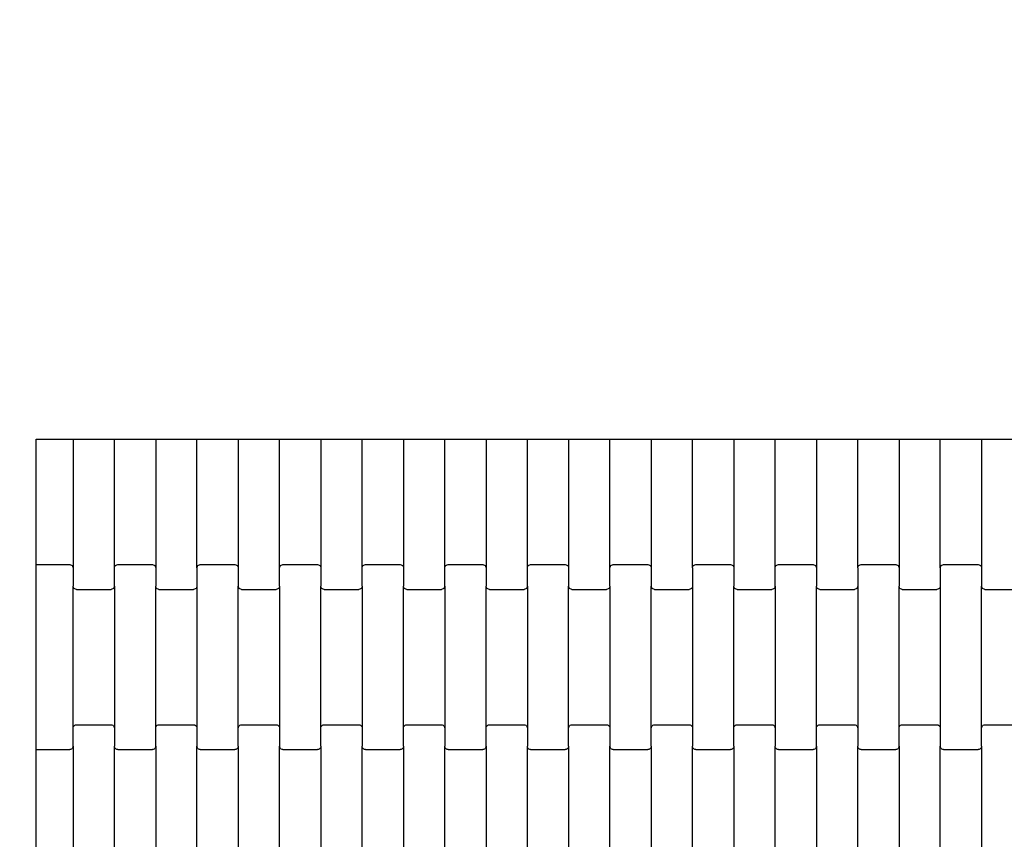
# Model space of a CAD drawing. Units: millimetres. Extents: x -618 to 14941, y 825 to 13601.
# Drawn here: x 5814 to 6410, y 8303 to 8799 of the extents above; entities that cross this region are included whole.
import ezdxf

# ---------------------------------------------------------------- set-up
doc = ezdxf.new("R2010")
doc.units = ezdxf.units.MM
doc.layers.add('Dimensions', color=7, linetype='Continuous')
doc.styles.get("Standard").update_dxf_attribs({"font": 'arial.ttf'})
doc.dimstyles.new('Leikkiset keinu', dxfattribs={"dimtxt": 150, "dimasz": 2.5, "dimexe": 0.06, "dimexo": 0.625, "dimtad": 0, "dimtih": 1, "dimtoh": 1, "dimdec": 0, "dimtxsty": 'Standard', "dimcen": 2.5, "dimadec": 0, "dimazin": 0, "dimtfac": 1, "dimtmove": 0, "dimatfit": 3, "dimfxl": 1, "dimarcsym": 0})

# ---------------------------------------------------------------- blocks, each defined once
blk = doc.blocks.new('*D2')
at = {"layer": 'Defpoints', "color": 0}
for p in [(3931.33, 12096.63), (-334.46, 832.56), (6400.63, 832.56)]:
    blk.add_point(p, dxfattribs=at)
at = {"layer": 'Dimensions', "color": 0, "lineweight": -2}
for p, q in [((3930.7, 12096.63), (-334.52, 12096.63)), ((-334.46, 12094.13), (-334.46, 6541.79)), ((-334.46, 835.06), (-334.46, 6387.39)), ((6400, 832.56), (-334.52, 832.56))]:
    blk.add_line(p, q, dxfattribs=at)
at = {"layer": 'Dimensions', "color": 0}
for points in [[(-334.04, 12094.13), (-334.88, 12094.13), (-334.46, 12096.63)], [(-334.88, 835.06), (-334.04, 835.06), (-334.46, 832.56)]]:
    blk.add_solid(points, dxfattribs=at)
at = {"layer": 'Dimensions', "color": 0, "insert": (-334.46, 6464.59), "char_height": 150, "attachment_point": 5}
blk.add_mtext('11264', dxfattribs=at)
blk = doc.blocks.new('*D4')
at = {"layer": 'Defpoints', "color": 0}
for p in [(4214.81, 10351.93), (1757.94, 2586.33), (6766.19, 2586.33)]:
    blk.add_point(p, dxfattribs=at)
at = {"layer": 'Dimensions', "color": 0, "lineweight": -2}
for p, q in [((4214.19, 10351.93), (1757.88, 10351.93)), ((1757.94, 10349.43), (1757.94, 6546.33)), ((1757.94, 2588.83), (1757.94, 6391.93)), ((6765.56, 2586.33), (1757.88, 2586.33))]:
    blk.add_line(p, q, dxfattribs=at)
at = {"layer": 'Dimensions', "color": 0}
for points in [[(1758.35, 10349.43), (1757.52, 10349.43), (1757.94, 10351.93)], [(1757.52, 2588.83), (1758.35, 2588.83), (1757.94, 2586.33)]]:
    blk.add_solid(points, dxfattribs=at)
at = {"layer": 'Dimensions', "color": 0, "insert": (1757.94, 6469.13), "char_height": 150, "attachment_point": 5}
blk.add_mtext('7766', dxfattribs=at)
blk = doc.blocks.new('*D5')
at = {"layer": 'Defpoints', "color": 0}
for p in [(13196.77, 10942.74), (2463.72, 8404.86), (13196.77, 8310.36)]:
    blk.add_point(p, dxfattribs=at)
at = {"layer": 'Dimensions', "color": 0, "lineweight": -2}
for p, q in [((2463.72, 8405.49), (2463.72, 10942.8)), ((2466.22, 10942.74), (7554.75, 10942.74)), ((13194.27, 10942.74), (8105.75, 10942.74)), ((13196.77, 8310.99), (13196.77, 10942.8))]:
    blk.add_line(p, q, dxfattribs=at)
at = {"layer": 'Dimensions', "color": 0}
for points in [[(2466.22, 10943.15), (2466.22, 10942.32), (2463.72, 10942.74)], [(13194.27, 10942.32), (13194.27, 10943.15), (13196.77, 10942.74)]]:
    blk.add_solid(points, dxfattribs=at)
at = {"layer": 'Dimensions', "color": 0, "insert": (7830.25, 10942.74), "char_height": 150, "attachment_point": 5}
blk.add_mtext('10733', dxfattribs=at)

msp = doc.modelspace()

# ---------------------------------------------------------------- linework, layer by layer
for p, q in [((5823.72, 8544.93), (5846.13, 8544.93)), ((5823.72, 8468.94), (5823.72, 8544.93)), ((5846.13, 8544.93), (5871.13, 8544.93)), ((5846.13, 8544.93), (5846.13, 8466.93)), ((5871.13, 8466.93), (5871.13, 8544.93)), ((5871.13, 8544.93), (5896.13, 8544.93)), ((5896.13, 8544.93), (5896.13, 8466.93)), ((5896.13, 8544.93), (5921.13, 8544.93)), ((5921.13, 8466.93), (5921.13, 8544.93)), ((5921.13, 8544.93), (5946.13, 8544.93)), ((5946.13, 8544.93), (5946.13, 8466.93)), ((5946.13, 8544.93), (5971.13, 8544.93)), ((5971.13, 8466.93), (5971.13, 8544.93)), ((5971.13, 8544.93), (5996.13, 8544.93)), ((5996.13, 8544.93), (5996.13, 8466.93)), ((5996.13, 8544.93), (6021.13, 8544.93)), ((6021.13, 8466.93), (6021.13, 8544.93)), ((6021.13, 8544.93), (6046.13, 8544.93)), ((6046.13, 8544.93), (6046.13, 8466.93)), ((6046.13, 8544.93), (6071.13, 8544.93)), ((6071.13, 8466.93), (6071.13, 8544.93)), ((6071.13, 8544.93), (6096.13, 8544.93)), ((6096.13, 8544.93), (6096.13, 8466.93)), ((6096.13, 8544.93), (6121.13, 8544.93)), ((6121.13, 8466.93), (6121.13, 8544.93)), ((6121.13, 8544.93), (6146.13, 8544.93)), ((6146.13, 8544.93), (6146.13, 8466.93)), ((6146.13, 8544.93), (6171.13, 8544.93)), ((6171.13, 8466.93), (6171.13, 8544.93)), ((6171.13, 8544.93), (6196.13, 8544.93)), ((6196.13, 8544.93), (6196.13, 8466.93)), ((6196.13, 8544.93), (6221.13, 8544.93)), ((6221.13, 8466.93), (6221.13, 8544.93)), ((6221.13, 8544.93), (6246.13, 8544.93)), ((6246.13, 8544.93), (6246.13, 8466.93)), ((6246.13, 8544.93), (6271.13, 8544.93)), ((6271.13, 8466.93), (6271.13, 8544.93)), ((6271.13, 8544.93), (6296.13, 8544.93)), ((6296.13, 8544.93), (6296.13, 8466.93)), ((6296.13, 8544.93), (6321.13, 8544.93)), ((6321.13, 8466.93), (6321.13, 8544.93)), ((6321.13, 8544.93), (6346.13, 8544.93)), ((6346.13, 8544.93), (6346.13, 8466.93)), ((6346.13, 8544.93), (6371.13, 8544.93)), ((6371.13, 8466.93), (6371.13, 8544.93)), ((6371.13, 8544.93), (6396.13, 8544.93)), ((6396.13, 8544.93), (6396.13, 8466.93)), ((6396.13, 8544.93), (6421.13, 8544.93)), ((5823.72, 8468.94), (5844.13, 8468.94)), ((5823.72, 8462.94), (5823.72, 8468.94)), ((5844.13, 8468.94), (5844.65, 8468.87)), ((5844.65, 8468.87), (5845.13, 8468.67)), ((5845.13, 8468.67), (5845.55, 8468.35)), ((5845.55, 8468.35), (5845.86, 8467.94)), ((5845.86, 8467.94), (5846.06, 8467.45)), ((5846.06, 8467.45), (5846.13, 8466.93)), ((5846.13, 8466.93), (5846.13, 8455.96)), ((5871.13, 8466.93), (5871.2, 8467.45)), ((5871.13, 8455.96), (5871.13, 8466.93)), ((5871.2, 8467.45), (5871.4, 8467.94)), ((5871.4, 8467.94), (5871.72, 8468.35)), ((5871.72, 8468.35), (5872.13, 8468.67)), ((5872.13, 8468.67), (5872.62, 8468.87)), ((5872.62, 8468.87), (5873.13, 8468.94)), ((5873.13, 8468.94), (5894.13, 8468.94)), ((5894.13, 8468.94), (5894.65, 8468.87)), ((5894.65, 8468.87), (5895.13, 8468.67)), ((5895.13, 8468.67), (5895.55, 8468.35)), ((5895.55, 8468.35), (5895.86, 8467.94)), ((5895.86, 8467.94), (5896.06, 8467.45)), ((5896.06, 8467.45), (5896.13, 8466.93)), ((5896.13, 8466.93), (5896.13, 8455.96)), ((5921.13, 8466.93), (5921.2, 8467.45)), ((5921.13, 8466.93), (5921.13, 8455.96)), ((5921.2, 8467.45), (5921.4, 8467.94)), ((5921.4, 8467.94), (5921.72, 8468.35)), ((5921.72, 8468.35), (5922.13, 8468.67)), ((5922.13, 8468.67), (5922.62, 8468.87)), ((5922.62, 8468.87), (5923.13, 8468.94)), ((5923.13, 8468.94), (5944.13, 8468.94)), ((5944.13, 8468.94), (5944.65, 8468.87)), ((5944.65, 8468.87), (5945.13, 8468.67)), ((5945.13, 8468.67), (5945.55, 8468.35)), ((5945.55, 8468.35), (5945.86, 8467.94)), ((5945.86, 8467.94), (5946.06, 8467.45)), ((5946.06, 8467.45), (5946.13, 8466.93)), ((5946.13, 8466.93), (5946.13, 8455.96)), ((5971.13, 8466.93), (5971.2, 8467.45)), ((5971.13, 8455.96), (5971.13, 8466.93)), ((5971.2, 8467.45), (5971.4, 8467.94)), ((5971.4, 8467.94), (5971.72, 8468.35)), ((5971.72, 8468.35), (5972.13, 8468.67)), ((5972.13, 8468.67), (5972.62, 8468.87)), ((5972.62, 8468.87), (5973.13, 8468.94)), ((5973.13, 8468.94), (5994.13, 8468.94)), ((5994.13, 8468.94), (5994.65, 8468.87)), ((5994.65, 8468.87), (5995.13, 8468.67)), ((5995.13, 8468.67), (5995.55, 8468.35)), ((5995.55, 8468.35), (5995.86, 8467.94)), ((5995.86, 8467.94), (5996.06, 8467.45)), ((5996.06, 8467.45), (5996.13, 8466.93)), ((5996.13, 8466.93), (5996.13, 8455.96)), ((6021.13, 8466.93), (6021.2, 8467.45)), ((6021.13, 8455.96), (6021.13, 8466.93)), ((6021.2, 8467.45), (6021.4, 8467.94)), ((6021.4, 8467.94), (6021.72, 8468.35)), ((6021.72, 8468.35), (6022.13, 8468.67)), ((6022.13, 8468.67), (6022.62, 8468.87)), ((6022.62, 8468.87), (6023.13, 8468.94)), ((6023.13, 8468.94), (6044.13, 8468.94)), ((6044.13, 8468.94), (6044.65, 8468.87)), ((6044.65, 8468.87), (6045.13, 8468.67)), ((6045.13, 8468.67), (6045.55, 8468.35)), ((6045.55, 8468.35), (6045.86, 8467.94)), ((6045.86, 8467.94), (6046.06, 8467.45)), ((6046.06, 8467.45), (6046.13, 8466.93)), ((6046.13, 8466.93), (6046.13, 8455.96)), ((6071.13, 8466.93), (6071.2, 8467.45)), ((6071.13, 8455.96), (6071.13, 8466.93)), ((6071.2, 8467.45), (6071.4, 8467.94)), ((6071.4, 8467.94), (6071.72, 8468.35)), ((6071.72, 8468.35), (6072.13, 8468.67)), ((6072.13, 8468.67), (6072.62, 8468.87)), ((6072.62, 8468.87), (6073.13, 8468.94)), ((6073.13, 8468.94), (6094.13, 8468.94)), ((6094.13, 8468.94), (6094.65, 8468.87)), ((6094.65, 8468.87), (6095.13, 8468.67)), ((6095.13, 8468.67), (6095.55, 8468.35)), ((6095.55, 8468.35), (6095.86, 8467.94)), ((6095.86, 8467.94), (6096.06, 8467.45)), ((6096.06, 8467.45), (6096.13, 8466.93)), ((6096.13, 8466.93), (6096.13, 8455.96)), ((6121.13, 8466.93), (6121.2, 8467.45)), ((6121.13, 8455.96), (6121.13, 8466.93)), ((6121.2, 8467.45), (6121.4, 8467.94)), ((6121.4, 8467.94), (6121.72, 8468.35)), ((6121.72, 8468.35), (6122.13, 8468.67)), ((6122.13, 8468.67), (6122.62, 8468.87)), ((6122.62, 8468.87), (6123.13, 8468.94)), ((6123.13, 8468.94), (6144.13, 8468.94)), ((6144.13, 8468.94), (6144.65, 8468.87)), ((6144.65, 8468.87), (6145.13, 8468.67)), ((6145.13, 8468.67), (6145.55, 8468.35)), ((6145.55, 8468.35), (6145.86, 8467.94)), ((6145.86, 8467.94), (6146.06, 8467.45)), ((6146.06, 8467.45), (6146.13, 8466.93)), ((6146.13, 8466.93), (6146.13, 8455.96)), ((6171.13, 8466.93), (6171.2, 8467.45)), ((6171.13, 8455.96), (6171.13, 8466.93)), ((6171.2, 8467.45), (6171.4, 8467.94)), ((6171.4, 8467.94), (6171.72, 8468.35)), ((6171.72, 8468.35), (6172.13, 8468.67)), ((6172.13, 8468.67), (6172.62, 8468.87)), ((6172.62, 8468.87), (6173.13, 8468.94)), ((6173.13, 8468.94), (6194.13, 8468.94)), ((6194.13, 8468.94), (6194.65, 8468.87)), ((6194.65, 8468.87), (6195.13, 8468.67)), ((6195.13, 8468.67), (6195.55, 8468.35)), ((6195.55, 8468.35), (6195.86, 8467.94)), ((6195.86, 8467.94), (6196.06, 8467.45)), ((6196.06, 8467.45), (6196.13, 8466.93)), ((6196.13, 8466.93), (6196.13, 8455.96)), ((6221.13, 8466.93), (6221.2, 8467.45)), ((6221.13, 8466.93), (6221.13, 8455.96)), ((6221.2, 8467.45), (6221.4, 8467.94)), ((6221.4, 8467.94), (6221.72, 8468.35)), ((6221.72, 8468.35), (6222.13, 8468.67)), ((6222.13, 8468.67), (6222.62, 8468.87)), ((6222.62, 8468.87), (6223.13, 8468.94)), ((6223.13, 8468.94), (6244.13, 8468.94)), ((6244.13, 8468.94), (6244.65, 8468.87)), ((6244.65, 8468.87), (6245.13, 8468.67)), ((6245.13, 8468.67), (6245.55, 8468.35)), ((6245.55, 8468.35), (6245.86, 8467.94)), ((6245.86, 8467.94), (6246.06, 8467.45)), ((6246.06, 8467.45), (6246.13, 8466.93)), ((6246.13, 8466.93), (6246.13, 8455.96)), ((6271.13, 8466.93), (6271.2, 8467.45)), ((6271.13, 8455.96), (6271.13, 8466.93)), ((6271.2, 8467.45), (6271.4, 8467.94)), ((6271.4, 8467.94), (6271.72, 8468.35)), ((6271.72, 8468.35), (6272.13, 8468.67)), ((6272.13, 8468.67), (6272.62, 8468.87)), ((6272.62, 8468.87), (6273.13, 8468.94)), ((6273.13, 8468.94), (6294.13, 8468.94)), ((6294.13, 8468.94), (6294.65, 8468.87)), ((6294.65, 8468.87), (6295.13, 8468.67)), ((6295.13, 8468.67), (6295.55, 8468.35)), ((6295.55, 8468.35), (6295.86, 8467.94)), ((6295.86, 8467.94), (6296.06, 8467.45)), ((6296.06, 8467.45), (6296.13, 8466.93)), ((6296.13, 8466.93), (6296.13, 8455.96)), ((6321.13, 8466.93), (6321.2, 8467.45)), ((6321.13, 8466.93), (6321.13, 8455.96)), ((6321.2, 8467.45), (6321.4, 8467.94)), ((6321.4, 8467.94), (6321.72, 8468.35)), ((6321.72, 8468.35), (6322.13, 8468.67)), ((6322.13, 8468.67), (6322.62, 8468.87)), ((6322.62, 8468.87), (6323.13, 8468.94)), ((6323.13, 8468.94), (6344.13, 8468.94)), ((6344.13, 8468.94), (6344.65, 8468.87)), ((6344.65, 8468.87), (6345.13, 8468.67)), ((6345.13, 8468.67), (6345.55, 8468.35)), ((6345.55, 8468.35), (6345.86, 8467.94)), ((6345.86, 8467.94), (6346.06, 8467.45)), ((6346.06, 8467.45), (6346.13, 8466.93)), ((6346.13, 8466.93), (6346.13, 8455.96)), ((6371.13, 8466.93), (6371.2, 8467.45)), ((6371.13, 8466.93), (6371.13, 8455.96)), ((6371.2, 8467.45), (6371.4, 8467.94)), ((6371.4, 8467.94), (6371.72, 8468.35)), ((6371.72, 8468.35), (6372.13, 8468.67)), ((6372.13, 8468.67), (6372.62, 8468.87)), ((6372.62, 8468.87), (6373.13, 8468.94)), ((6373.13, 8468.94), (6394.13, 8468.94)), ((6394.13, 8468.94), (6394.65, 8468.87)), ((6394.65, 8468.87), (6395.13, 8468.67)), ((6395.13, 8468.67), (6395.55, 8468.35)), ((6395.55, 8468.35), (6395.86, 8467.94)), ((6395.86, 8467.94), (6396.06, 8467.45)), ((6396.06, 8467.45), (6396.13, 8466.93)), ((6396.13, 8466.93), (6396.13, 8455.96)), ((5823.72, 8362.94), (5823.72, 8462.94)), ((5846.2, 8455.43), (5846.13, 8455.96)), ((5846.13, 8369.93), (5846.13, 8455.96)), ((5846.4, 8454.95), (5846.2, 8455.43)), ((5846.72, 8454.53), (5846.4, 8454.95)), ((5847.13, 8454.21), (5846.72, 8454.53)), ((5847.62, 8454.01), (5847.13, 8454.21)), ((5848.13, 8453.94), (5847.62, 8454.01)), ((5848.13, 8453.94), (5869.13, 8453.94)), ((5869.65, 8454.01), (5869.13, 8453.94)), ((5870.13, 8454.21), (5869.65, 8454.01)), ((5870.55, 8454.53), (5870.13, 8454.21)), ((5870.86, 8454.95), (5870.55, 8454.53)), ((5871.06, 8455.43), (5870.86, 8454.95)), ((5871.13, 8455.96), (5871.06, 8455.43)), ((5871.13, 8455.96), (5871.13, 8369.93)), ((5896.2, 8455.43), (5896.13, 8455.96)), ((5896.13, 8369.93), (5896.13, 8455.96)), ((5896.4, 8454.95), (5896.2, 8455.43)), ((5896.72, 8454.53), (5896.4, 8454.95)), ((5897.13, 8454.21), (5896.72, 8454.53)), ((5897.62, 8454.01), (5897.13, 8454.21)), ((5898.13, 8453.94), (5897.62, 8454.01)), ((5898.13, 8453.94), (5919.13, 8453.94)), ((5919.65, 8454.01), (5919.13, 8453.94)), ((5920.13, 8454.21), (5919.65, 8454.01)), ((5920.55, 8454.53), (5920.13, 8454.21)), ((5920.86, 8454.95), (5920.55, 8454.53)), ((5921.06, 8455.43), (5920.86, 8454.95)), ((5921.13, 8455.96), (5921.06, 8455.43)), ((5921.13, 8455.96), (5921.13, 8369.93)), ((5946.2, 8455.43), (5946.13, 8455.96)), ((5946.13, 8369.93), (5946.13, 8455.96)), ((5946.4, 8454.95), (5946.2, 8455.43)), ((5946.72, 8454.53), (5946.4, 8454.95)), ((5947.13, 8454.21), (5946.72, 8454.53)), ((5947.62, 8454.01), (5947.13, 8454.21)), ((5948.13, 8453.94), (5947.62, 8454.01)), ((5948.13, 8453.94), (5969.13, 8453.94)), ((5969.65, 8454.01), (5969.13, 8453.94)), ((5970.13, 8454.21), (5969.65, 8454.01)), ((5970.55, 8454.53), (5970.13, 8454.21)), ((5970.86, 8454.95), (5970.55, 8454.53)), ((5971.06, 8455.43), (5970.86, 8454.95)), ((5971.13, 8455.96), (5971.06, 8455.43)), ((5971.13, 8455.96), (5971.13, 8369.93)), ((5996.2, 8455.43), (5996.13, 8455.96)), ((5996.13, 8369.93), (5996.13, 8455.96)), ((5996.4, 8454.95), (5996.2, 8455.43)), ((5996.72, 8454.53), (5996.4, 8454.95)), ((5997.13, 8454.21), (5996.72, 8454.53)), ((5997.62, 8454.01), (5997.13, 8454.21)), ((5998.13, 8453.94), (5997.62, 8454.01)), ((5998.13, 8453.94), (6019.13, 8453.94)), ((6019.65, 8454.01), (6019.13, 8453.94)), ((6020.13, 8454.21), (6019.65, 8454.01)), ((6020.55, 8454.53), (6020.13, 8454.21)), ((6020.86, 8454.95), (6020.55, 8454.53)), ((6021.06, 8455.43), (6020.86, 8454.95)), ((6021.13, 8455.96), (6021.06, 8455.43)), ((6021.13, 8455.96), (6021.13, 8369.93)), ((6046.2, 8455.43), (6046.13, 8455.96)), ((6046.13, 8369.93), (6046.13, 8455.96)), ((6046.4, 8454.95), (6046.2, 8455.43)), ((6046.72, 8454.53), (6046.4, 8454.95)), ((6047.13, 8454.21), (6046.72, 8454.53)), ((6047.62, 8454.01), (6047.13, 8454.21)), ((6048.13, 8453.94), (6047.62, 8454.01)), ((6048.13, 8453.94), (6069.13, 8453.94)), ((6069.65, 8454.01), (6069.13, 8453.94)), ((6070.13, 8454.21), (6069.65, 8454.01)), ((6070.55, 8454.53), (6070.13, 8454.21)), ((6070.86, 8454.95), (6070.55, 8454.53)), ((6071.06, 8455.43), (6070.86, 8454.95)), ((6071.13, 8455.96), (6071.06, 8455.43)), ((6071.13, 8455.96), (6071.13, 8369.93)), ((6096.2, 8455.43), (6096.13, 8455.96)), ((6096.13, 8369.93), (6096.13, 8455.96)), ((6096.4, 8454.95), (6096.2, 8455.43)), ((6096.72, 8454.53), (6096.4, 8454.95)), ((6097.13, 8454.21), (6096.72, 8454.53)), ((6097.62, 8454.01), (6097.13, 8454.21)), ((6098.13, 8453.94), (6097.62, 8454.01)), ((6098.13, 8453.94), (6119.13, 8453.94)), ((6119.65, 8454.01), (6119.13, 8453.94)), ((6120.13, 8454.21), (6119.65, 8454.01)), ((6120.55, 8454.53), (6120.13, 8454.21)), ((6120.86, 8454.95), (6120.55, 8454.53)), ((6121.06, 8455.43), (6120.86, 8454.95)), ((6121.13, 8455.96), (6121.06, 8455.43)), ((6121.13, 8455.96), (6121.13, 8369.93)), ((6146.2, 8455.43), (6146.13, 8455.96)), ((6146.13, 8369.93), (6146.13, 8455.96)), ((6146.4, 8454.95), (6146.2, 8455.43)), ((6146.72, 8454.53), (6146.4, 8454.95)), ((6147.13, 8454.21), (6146.72, 8454.53)), ((6147.62, 8454.01), (6147.13, 8454.21)), ((6148.13, 8453.94), (6147.62, 8454.01)), ((6148.13, 8453.94), (6169.13, 8453.94)), ((6169.65, 8454.01), (6169.13, 8453.94)), ((6170.13, 8454.21), (6169.65, 8454.01)), ((6170.55, 8454.53), (6170.13, 8454.21)), ((6170.86, 8454.95), (6170.55, 8454.53)), ((6171.06, 8455.43), (6170.86, 8454.95)), ((6171.13, 8455.96), (6171.06, 8455.43)), ((6171.13, 8455.96), (6171.13, 8369.93)), ((6196.2, 8455.43), (6196.13, 8455.96)), ((6196.13, 8369.93), (6196.13, 8455.96)), ((6196.4, 8454.95), (6196.2, 8455.43)), ((6196.72, 8454.53), (6196.4, 8454.95)), ((6197.13, 8454.21), (6196.72, 8454.53)), ((6197.62, 8454.01), (6197.13, 8454.21)), ((6198.13, 8453.94), (6197.62, 8454.01)), ((6198.13, 8453.94), (6219.13, 8453.94)), ((6219.65, 8454.01), (6219.13, 8453.94)), ((6220.13, 8454.21), (6219.65, 8454.01)), ((6220.55, 8454.53), (6220.13, 8454.21)), ((6220.86, 8454.95), (6220.55, 8454.53)), ((6221.06, 8455.43), (6220.86, 8454.95)), ((6221.13, 8455.96), (6221.06, 8455.43)), ((6221.13, 8455.96), (6221.13, 8369.93)), ((6246.2, 8455.43), (6246.13, 8455.96)), ((6246.13, 8369.93), (6246.13, 8455.96)), ((6246.4, 8454.95), (6246.2, 8455.43)), ((6246.72, 8454.53), (6246.4, 8454.95)), ((6247.13, 8454.21), (6246.72, 8454.53)), ((6247.62, 8454.01), (6247.13, 8454.21)), ((6248.13, 8453.94), (6247.62, 8454.01)), ((6248.13, 8453.94), (6269.13, 8453.94)), ((6269.65, 8454.01), (6269.13, 8453.94)), ((6270.13, 8454.21), (6269.65, 8454.01)), ((6270.55, 8454.53), (6270.13, 8454.21)), ((6270.86, 8454.95), (6270.55, 8454.53)), ((6271.06, 8455.43), (6270.86, 8454.95)), ((6271.13, 8455.96), (6271.06, 8455.43)), ((6271.13, 8455.96), (6271.13, 8369.93)), ((6296.2, 8455.43), (6296.13, 8455.96)), ((6296.13, 8369.93), (6296.13, 8455.96)), ((6296.4, 8454.95), (6296.2, 8455.43)), ((6296.72, 8454.53), (6296.4, 8454.95)), ((6297.13, 8454.21), (6296.72, 8454.53)), ((6297.62, 8454.01), (6297.13, 8454.21)), ((6298.13, 8453.94), (6297.62, 8454.01)), ((6298.13, 8453.94), (6319.13, 8453.94)), ((6319.65, 8454.01), (6319.13, 8453.94)), ((6320.13, 8454.21), (6319.65, 8454.01)), ((6320.55, 8454.53), (6320.13, 8454.21)), ((6320.86, 8454.95), (6320.55, 8454.53)), ((6321.06, 8455.43), (6320.86, 8454.95)), ((6321.13, 8455.96), (6321.06, 8455.43)), ((6321.13, 8455.96), (6321.13, 8369.93)), ((6346.2, 8455.43), (6346.13, 8455.96)), ((6346.13, 8369.93), (6346.13, 8455.96)), ((6346.4, 8454.95), (6346.2, 8455.43)), ((6346.72, 8454.53), (6346.4, 8454.95)), ((6347.13, 8454.21), (6346.72, 8454.53)), ((6347.62, 8454.01), (6347.13, 8454.21)), ((6348.13, 8453.94), (6347.62, 8454.01)), ((6348.13, 8453.94), (6369.13, 8453.94)), ((6369.65, 8454.01), (6369.13, 8453.94)), ((6370.13, 8454.21), (6369.65, 8454.01)), ((6370.55, 8454.53), (6370.13, 8454.21)), ((6370.86, 8454.95), (6370.55, 8454.53)), ((6371.06, 8455.43), (6370.86, 8454.95)), ((6371.13, 8455.96), (6371.06, 8455.43)), ((6371.13, 8455.96), (6371.13, 8369.93)), ((6396.2, 8455.43), (6396.13, 8455.96)), ((6396.13, 8369.93), (6396.13, 8455.96)), ((6396.4, 8454.95), (6396.2, 8455.43)), ((6396.72, 8454.53), (6396.4, 8454.95)), ((6397.13, 8454.21), (6396.72, 8454.53)), ((6397.62, 8454.01), (6397.13, 8454.21)), ((6398.13, 8453.94), (6397.62, 8454.01)), ((6398.13, 8453.94), (6419.13, 8453.94)), ((5846.13, 8369.93), (5846.2, 8370.45)), ((5846.13, 8358.96), (5846.13, 8369.93)), ((5846.2, 8370.45), (5846.4, 8370.94)), ((5846.4, 8370.94), (5846.72, 8371.35)), ((5846.72, 8371.35), (5847.13, 8371.67)), ((5847.13, 8371.67), (5847.62, 8371.87)), ((5847.62, 8371.87), (5848.13, 8371.94)), ((5848.13, 8371.94), (5869.13, 8371.94)), ((5869.13, 8371.94), (5869.65, 8371.87)), ((5869.65, 8371.87), (5870.13, 8371.67)), ((5870.13, 8371.67), (5870.55, 8371.35)), ((5870.55, 8371.35), (5870.86, 8370.94)), ((5870.86, 8370.94), (5871.06, 8370.45)), ((5871.06, 8370.45), (5871.13, 8369.93)), ((5871.13, 8369.93), (5871.13, 8358.96)), ((5896.13, 8369.93), (5896.2, 8370.45)), ((5896.13, 8358.96), (5896.13, 8369.93)), ((5896.2, 8370.45), (5896.4, 8370.94)), ((5896.4, 8370.94), (5896.72, 8371.35)), ((5896.72, 8371.35), (5897.13, 8371.67)), ((5897.13, 8371.67), (5897.62, 8371.87)), ((5897.62, 8371.87), (5898.13, 8371.94)), ((5898.13, 8371.94), (5919.13, 8371.94)), ((5919.13, 8371.94), (5919.65, 8371.87)), ((5919.65, 8371.87), (5920.13, 8371.67)), ((5920.13, 8371.67), (5920.55, 8371.35)), ((5920.55, 8371.35), (5920.86, 8370.94)), ((5920.86, 8370.94), (5921.06, 8370.45)), ((5921.06, 8370.45), (5921.13, 8369.93)), ((5921.13, 8369.93), (5921.13, 8358.96)), ((5946.13, 8369.93), (5946.2, 8370.45)), ((5946.13, 8358.96), (5946.13, 8369.93)), ((5946.2, 8370.45), (5946.4, 8370.94)), ((5946.4, 8370.94), (5946.72, 8371.35)), ((5946.72, 8371.35), (5947.13, 8371.67)), ((5947.13, 8371.67), (5947.62, 8371.87)), ((5947.62, 8371.87), (5948.13, 8371.94)), ((5948.13, 8371.94), (5969.13, 8371.94)), ((5969.13, 8371.94), (5969.65, 8371.87)), ((5969.65, 8371.87), (5970.13, 8371.67)), ((5970.13, 8371.67), (5970.55, 8371.35)), ((5970.55, 8371.35), (5970.86, 8370.94)), ((5970.86, 8370.94), (5971.06, 8370.45)), ((5971.06, 8370.45), (5971.13, 8369.93)), ((5971.13, 8369.93), (5971.13, 8358.96)), ((5996.13, 8369.93), (5996.2, 8370.45)), ((5996.13, 8358.96), (5996.13, 8369.93)), ((5996.2, 8370.45), (5996.4, 8370.94)), ((5996.4, 8370.94), (5996.72, 8371.35)), ((5996.72, 8371.35), (5997.13, 8371.67)), ((5997.13, 8371.67), (5997.62, 8371.87)), ((5997.62, 8371.87), (5998.13, 8371.94)), ((5998.13, 8371.94), (6019.13, 8371.94)), ((6019.13, 8371.94), (6019.65, 8371.87)), ((6019.65, 8371.87), (6020.13, 8371.67)), ((6020.13, 8371.67), (6020.55, 8371.35)), ((6020.55, 8371.35), (6020.86, 8370.94)), ((6020.86, 8370.94), (6021.06, 8370.45)), ((6021.06, 8370.45), (6021.13, 8369.93)), ((6021.13, 8369.93), (6021.13, 8358.96)), ((6046.13, 8369.93), (6046.2, 8370.45)), ((6046.13, 8358.96), (6046.13, 8369.93)), ((6046.2, 8370.45), (6046.4, 8370.94)), ((6046.4, 8370.94), (6046.72, 8371.35)), ((6046.72, 8371.35), (6047.13, 8371.67)), ((6047.13, 8371.67), (6047.62, 8371.87)), ((6047.62, 8371.87), (6048.13, 8371.94)), ((6048.13, 8371.94), (6069.13, 8371.94)), ((6069.13, 8371.94), (6069.65, 8371.87)), ((6069.65, 8371.87), (6070.13, 8371.67)), ((6070.13, 8371.67), (6070.55, 8371.35)), ((6070.55, 8371.35), (6070.86, 8370.94)), ((6070.86, 8370.94), (6071.06, 8370.45)), ((6071.06, 8370.45), (6071.13, 8369.93)), ((6071.13, 8369.93), (6071.13, 8358.96)), ((6096.13, 8369.93), (6096.2, 8370.45)), ((6096.13, 8358.96), (6096.13, 8369.93)), ((6096.2, 8370.45), (6096.4, 8370.94)), ((6096.4, 8370.94), (6096.72, 8371.35)), ((6096.72, 8371.35), (6097.13, 8371.67)), ((6097.13, 8371.67), (6097.62, 8371.87)), ((6097.62, 8371.87), (6098.13, 8371.94)), ((6098.13, 8371.94), (6119.13, 8371.94)), ((6119.13, 8371.94), (6119.65, 8371.87)), ((6119.65, 8371.87), (6120.13, 8371.67)), ((6120.13, 8371.67), (6120.55, 8371.35)), ((6120.55, 8371.35), (6120.86, 8370.94)), ((6120.86, 8370.94), (6121.06, 8370.45)), ((6121.06, 8370.45), (6121.13, 8369.93)), ((6121.13, 8369.93), (6121.13, 8358.96)), ((6146.13, 8369.93), (6146.2, 8370.45)), ((6146.13, 8358.96), (6146.13, 8369.93)), ((6146.2, 8370.45), (6146.4, 8370.94)), ((6146.4, 8370.94), (6146.72, 8371.35)), ((6146.72, 8371.35), (6147.13, 8371.67)), ((6147.13, 8371.67), (6147.62, 8371.87)), ((6147.62, 8371.87), (6148.13, 8371.94)), ((6148.13, 8371.94), (6169.13, 8371.94)), ((6169.13, 8371.94), (6169.65, 8371.87)), ((6169.65, 8371.87), (6170.13, 8371.67)), ((6170.13, 8371.67), (6170.55, 8371.35)), ((6170.55, 8371.35), (6170.86, 8370.94)), ((6170.86, 8370.94), (6171.06, 8370.45)), ((6171.06, 8370.45), (6171.13, 8369.93)), ((6171.13, 8369.93), (6171.13, 8358.96)), ((6196.13, 8369.93), (6196.2, 8370.45)), ((6196.13, 8358.96), (6196.13, 8369.93)), ((6196.2, 8370.45), (6196.4, 8370.94)), ((6196.4, 8370.94), (6196.72, 8371.35)), ((6196.72, 8371.35), (6197.13, 8371.67)), ((6197.13, 8371.67), (6197.62, 8371.87)), ((6197.62, 8371.87), (6198.13, 8371.94)), ((6198.13, 8371.94), (6219.13, 8371.94)), ((6219.13, 8371.94), (6219.65, 8371.87)), ((6219.65, 8371.87), (6220.13, 8371.67)), ((6220.13, 8371.67), (6220.55, 8371.35)), ((6220.55, 8371.35), (6220.86, 8370.94)), ((6220.86, 8370.94), (6221.06, 8370.45)), ((6221.06, 8370.45), (6221.13, 8369.93)), ((6221.13, 8369.93), (6221.13, 8358.96)), ((6246.13, 8369.93), (6246.2, 8370.45)), ((6246.13, 8358.96), (6246.13, 8369.93)), ((6246.2, 8370.45), (6246.4, 8370.94)), ((6246.4, 8370.94), (6246.72, 8371.35)), ((6246.72, 8371.35), (6247.13, 8371.67)), ((6247.13, 8371.67), (6247.62, 8371.87)), ((6247.62, 8371.87), (6248.13, 8371.94)), ((6248.13, 8371.94), (6269.13, 8371.94)), ((6269.13, 8371.94), (6269.65, 8371.87)), ((6269.65, 8371.87), (6270.13, 8371.67)), ((6270.13, 8371.67), (6270.55, 8371.35)), ((6270.55, 8371.35), (6270.86, 8370.94)), ((6270.86, 8370.94), (6271.06, 8370.45)), ((6271.06, 8370.45), (6271.13, 8369.93)), ((6271.13, 8369.93), (6271.13, 8358.96)), ((6296.13, 8369.93), (6296.2, 8370.45)), ((6296.13, 8358.96), (6296.13, 8369.93)), ((6296.2, 8370.45), (6296.4, 8370.94)), ((6296.4, 8370.94), (6296.72, 8371.35)), ((6296.72, 8371.35), (6297.13, 8371.67)), ((6297.13, 8371.67), (6297.62, 8371.87)), ((6297.62, 8371.87), (6298.13, 8371.94)), ((6298.13, 8371.94), (6319.13, 8371.94)), ((6319.13, 8371.94), (6319.65, 8371.87)), ((6319.65, 8371.87), (6320.13, 8371.67)), ((6320.13, 8371.67), (6320.55, 8371.35)), ((6320.55, 8371.35), (6320.86, 8370.94)), ((6320.86, 8370.94), (6321.06, 8370.45)), ((6321.06, 8370.45), (6321.13, 8369.93)), ((6321.13, 8369.93), (6321.13, 8358.96)), ((6346.13, 8369.93), (6346.2, 8370.45)), ((6346.13, 8358.96), (6346.13, 8369.93)), ((6346.2, 8370.45), (6346.4, 8370.94)), ((6346.4, 8370.94), (6346.72, 8371.35)), ((6346.72, 8371.35), (6347.13, 8371.67)), ((6347.13, 8371.67), (6347.62, 8371.87)), ((6347.62, 8371.87), (6348.13, 8371.94)), ((6348.13, 8371.94), (6369.13, 8371.94)), ((6369.13, 8371.94), (6369.65, 8371.87)), ((6369.65, 8371.87), (6370.13, 8371.67)), ((6370.13, 8371.67), (6370.55, 8371.35)), ((6370.55, 8371.35), (6370.86, 8370.94)), ((6370.86, 8370.94), (6371.06, 8370.45)), ((6371.06, 8370.45), (6371.13, 8369.93)), ((6371.13, 8369.93), (6371.13, 8358.96)), ((6396.13, 8369.93), (6396.2, 8370.45)), ((6396.13, 8358.96), (6396.13, 8369.93)), ((6396.2, 8370.45), (6396.4, 8370.94)), ((6396.4, 8370.94), (6396.72, 8371.35)), ((6396.72, 8371.35), (6397.13, 8371.67)), ((6397.13, 8371.67), (6397.62, 8371.87)), ((6397.62, 8371.87), (6398.13, 8371.94)), ((6398.13, 8371.94), (6419.13, 8371.94)), ((5823.72, 8356.94), (5823.72, 8362.94)), ((5844.65, 8357.01), (5844.13, 8356.94)), ((5845.13, 8357.21), (5844.65, 8357.01)), ((5845.55, 8357.53), (5845.13, 8357.21)), ((5845.86, 8357.95), (5845.55, 8357.53)), ((5846.06, 8358.43), (5845.86, 8357.95)), ((5846.13, 8358.96), (5846.06, 8358.43)), ((5846.13, 8358.96), (5846.13, 8272.93)), ((5871.2, 8358.43), (5871.13, 8358.96)), ((5871.13, 8272.93), (5871.13, 8358.96)), ((5871.4, 8357.95), (5871.2, 8358.43)), ((5871.72, 8357.53), (5871.4, 8357.95)), ((5872.13, 8357.21), (5871.72, 8357.53)), ((5872.62, 8357.01), (5872.13, 8357.21)), ((5873.13, 8356.94), (5872.62, 8357.01)), ((5894.65, 8357.01), (5894.13, 8356.94)), ((5895.13, 8357.21), (5894.65, 8357.01)), ((5895.55, 8357.53), (5895.13, 8357.21)), ((5895.86, 8357.95), (5895.55, 8357.53)), ((5896.06, 8358.43), (5895.86, 8357.95)), ((5896.13, 8358.96), (5896.06, 8358.43)), ((5896.13, 8358.96), (5896.13, 8272.93)), ((5921.2, 8358.43), (5921.13, 8358.96)), ((5921.13, 8272.93), (5921.13, 8358.96)), ((5921.4, 8357.95), (5921.2, 8358.43)), ((5921.72, 8357.53), (5921.4, 8357.95)), ((5922.13, 8357.21), (5921.72, 8357.53)), ((5922.62, 8357.01), (5922.13, 8357.21)), ((5923.13, 8356.94), (5922.62, 8357.01)), ((5944.65, 8357.01), (5944.13, 8356.94)), ((5945.13, 8357.21), (5944.65, 8357.01)), ((5945.55, 8357.53), (5945.13, 8357.21)), ((5945.86, 8357.95), (5945.55, 8357.53)), ((5946.06, 8358.43), (5945.86, 8357.95)), ((5946.13, 8358.96), (5946.06, 8358.43)), ((5946.13, 8358.96), (5946.13, 8272.93)), ((5971.2, 8358.43), (5971.13, 8358.96)), ((5971.13, 8272.93), (5971.13, 8358.96)), ((5971.4, 8357.95), (5971.2, 8358.43)), ((5971.72, 8357.53), (5971.4, 8357.95)), ((5972.13, 8357.21), (5971.72, 8357.53)), ((5972.62, 8357.01), (5972.13, 8357.21)), ((5973.13, 8356.94), (5972.62, 8357.01)), ((5994.65, 8357.01), (5994.13, 8356.94)), ((5995.13, 8357.21), (5994.65, 8357.01)), ((5995.55, 8357.53), (5995.13, 8357.21)), ((5995.86, 8357.95), (5995.55, 8357.53)), ((5996.06, 8358.43), (5995.86, 8357.95)), ((5996.13, 8358.96), (5996.06, 8358.43)), ((5996.13, 8358.96), (5996.13, 8272.93)), ((6021.2, 8358.43), (6021.13, 8358.96)), ((6021.13, 8272.93), (6021.13, 8358.96)), ((6021.4, 8357.95), (6021.2, 8358.43)), ((6021.72, 8357.53), (6021.4, 8357.95)), ((6022.13, 8357.21), (6021.72, 8357.53)), ((6022.62, 8357.01), (6022.13, 8357.21)), ((6023.13, 8356.94), (6022.62, 8357.01)), ((6044.65, 8357.01), (6044.13, 8356.94)), ((6045.13, 8357.21), (6044.65, 8357.01)), ((6045.55, 8357.53), (6045.13, 8357.21)), ((6045.86, 8357.95), (6045.55, 8357.53)), ((6046.06, 8358.43), (6045.86, 8357.95)), ((6046.13, 8358.96), (6046.06, 8358.43)), ((6046.13, 8358.96), (6046.13, 8272.93)), ((6071.2, 8358.43), (6071.13, 8358.96)), ((6071.13, 8272.93), (6071.13, 8358.96)), ((6071.4, 8357.95), (6071.2, 8358.43)), ((6071.72, 8357.53), (6071.4, 8357.95)), ((6072.13, 8357.21), (6071.72, 8357.53)), ((6072.62, 8357.01), (6072.13, 8357.21)), ((6073.13, 8356.94), (6072.62, 8357.01)), ((6094.65, 8357.01), (6094.13, 8356.94)), ((6095.13, 8357.21), (6094.65, 8357.01)), ((6095.55, 8357.53), (6095.13, 8357.21)), ((6095.86, 8357.95), (6095.55, 8357.53)), ((6096.06, 8358.43), (6095.86, 8357.95)), ((6096.13, 8358.96), (6096.06, 8358.43)), ((6096.13, 8358.96), (6096.13, 8272.93)), ((6121.2, 8358.43), (6121.13, 8358.96)), ((6121.13, 8272.93), (6121.13, 8358.96)), ((6121.4, 8357.95), (6121.2, 8358.43)), ((6121.72, 8357.53), (6121.4, 8357.95)), ((6122.13, 8357.21), (6121.72, 8357.53)), ((6122.62, 8357.01), (6122.13, 8357.21)), ((6123.13, 8356.94), (6122.62, 8357.01)), ((6144.65, 8357.01), (6144.13, 8356.94)), ((6145.13, 8357.21), (6144.65, 8357.01)), ((6145.55, 8357.53), (6145.13, 8357.21)), ((6145.86, 8357.95), (6145.55, 8357.53)), ((6146.06, 8358.43), (6145.86, 8357.95)), ((6146.13, 8358.96), (6146.06, 8358.43)), ((6146.13, 8358.96), (6146.13, 8272.93)), ((6171.2, 8358.43), (6171.13, 8358.96)), ((6171.13, 8272.93), (6171.13, 8358.96)), ((6171.4, 8357.95), (6171.2, 8358.43)), ((6171.72, 8357.53), (6171.4, 8357.95)), ((6172.13, 8357.21), (6171.72, 8357.53)), ((6172.62, 8357.01), (6172.13, 8357.21)), ((6173.13, 8356.94), (6172.62, 8357.01)), ((6194.65, 8357.01), (6194.13, 8356.94)), ((6195.13, 8357.21), (6194.65, 8357.01)), ((6195.55, 8357.53), (6195.13, 8357.21)), ((6195.86, 8357.95), (6195.55, 8357.53)), ((6196.06, 8358.43), (6195.86, 8357.95)), ((6196.13, 8358.96), (6196.06, 8358.43)), ((6196.13, 8358.96), (6196.13, 8272.93)), ((6221.2, 8358.43), (6221.13, 8358.96)), ((6221.13, 8272.93), (6221.13, 8358.96)), ((6221.4, 8357.95), (6221.2, 8358.43)), ((6221.72, 8357.53), (6221.4, 8357.95)), ((6222.13, 8357.21), (6221.72, 8357.53)), ((6222.62, 8357.01), (6222.13, 8357.21)), ((6223.13, 8356.94), (6222.62, 8357.01)), ((6244.65, 8357.01), (6244.13, 8356.94)), ((6245.13, 8357.21), (6244.65, 8357.01)), ((6245.55, 8357.53), (6245.13, 8357.21)), ((6245.86, 8357.95), (6245.55, 8357.53)), ((6246.06, 8358.43), (6245.86, 8357.95)), ((6246.13, 8358.96), (6246.06, 8358.43)), ((6246.13, 8358.96), (6246.13, 8272.93)), ((6271.2, 8358.43), (6271.13, 8358.96)), ((6271.13, 8272.93), (6271.13, 8358.96)), ((6271.4, 8357.95), (6271.2, 8358.43)), ((6271.72, 8357.53), (6271.4, 8357.95)), ((6272.13, 8357.21), (6271.72, 8357.53)), ((6272.62, 8357.01), (6272.13, 8357.21)), ((6273.13, 8356.94), (6272.62, 8357.01)), ((6294.65, 8357.01), (6294.13, 8356.94)), ((6295.13, 8357.21), (6294.65, 8357.01)), ((6295.55, 8357.53), (6295.13, 8357.21)), ((6295.86, 8357.95), (6295.55, 8357.53)), ((6296.06, 8358.43), (6295.86, 8357.95)), ((6296.13, 8358.96), (6296.06, 8358.43)), ((6296.13, 8358.96), (6296.13, 8272.93)), ((6321.2, 8358.43), (6321.13, 8358.96)), ((6321.13, 8272.93), (6321.13, 8358.96)), ((6321.4, 8357.95), (6321.2, 8358.43)), ((6321.72, 8357.53), (6321.4, 8357.95)), ((6322.13, 8357.21), (6321.72, 8357.53)), ((6322.62, 8357.01), (6322.13, 8357.21)), ((6323.13, 8356.94), (6322.62, 8357.01)), ((6344.65, 8357.01), (6344.13, 8356.94)), ((6345.13, 8357.21), (6344.65, 8357.01)), ((6345.55, 8357.53), (6345.13, 8357.21)), ((6345.86, 8357.95), (6345.55, 8357.53)), ((6346.06, 8358.43), (6345.86, 8357.95)), ((6346.13, 8358.96), (6346.06, 8358.43)), ((6346.13, 8358.96), (6346.13, 8272.93)), ((6371.2, 8358.43), (6371.13, 8358.96)), ((6371.13, 8272.93), (6371.13, 8358.96)), ((6371.4, 8357.95), (6371.2, 8358.43)), ((6371.72, 8357.53), (6371.4, 8357.95)), ((6372.13, 8357.21), (6371.72, 8357.53)), ((6372.62, 8357.01), (6372.13, 8357.21)), ((6373.13, 8356.94), (6372.62, 8357.01)), ((6394.65, 8357.01), (6394.13, 8356.94)), ((6395.13, 8357.21), (6394.65, 8357.01)), ((6395.55, 8357.53), (6395.13, 8357.21)), ((6395.86, 8357.95), (6395.55, 8357.53)), ((6396.06, 8358.43), (6395.86, 8357.95)), ((6396.13, 8358.96), (6396.06, 8358.43)), ((6396.13, 8358.96), (6396.13, 8272.93)), ((5823.72, 8356.94), (5844.13, 8356.94)), ((5823.72, 8274.94), (5823.72, 8356.94)), ((5873.13, 8356.94), (5894.13, 8356.94)), ((5923.13, 8356.94), (5944.13, 8356.94)), ((5973.13, 8356.94), (5994.13, 8356.94)), ((6023.13, 8356.94), (6044.13, 8356.94)), ((6073.13, 8356.94), (6094.13, 8356.94)), ((6123.13, 8356.94), (6144.13, 8356.94)), ((6173.13, 8356.94), (6194.13, 8356.94)), ((6223.13, 8356.94), (6244.13, 8356.94)), ((6273.13, 8356.94), (6294.13, 8356.94)), ((6323.13, 8356.94), (6344.13, 8356.94)), ((6373.13, 8356.94), (6394.13, 8356.94))]:
    msp.add_line(p, q)

# ---------------------------------------------------------------- dimensions: what is measured, and where the dimension line sits
at = {"layer": 'Dimensions'}
for base, p1, p2, picture, middle in [((-334.46, 832.56), (3931.33, 12096.63), (6400.63, 832.56), '*D2', (-334.46, 6464.59)), ((1757.94, 2586.33), (4214.81, 10351.93), (6766.19, 2586.33), '*D4', (1757.94, 6469.13))]:
    dim = msp.add_linear_dim(base=base, p1=p1, p2=p2, angle=90, dimstyle='Leikkiset keinu', dxfattribs=at)
    dim.commit()
    dim.dimension.update_dxf_attribs({"geometry": picture, "text_midpoint": middle})
dim = msp.add_linear_dim(base=(13196.77, 10942.74), p1=(2463.72, 8404.86), p2=(13196.77, 8310.36), dimstyle='Leikkiset keinu', dxfattribs=at)
dim.commit()
dim.dimension.update_dxf_attribs({"geometry": '*D5', "text_midpoint": (7830.25, 10942.74)})

doc.saveas('drawing.dxf')
